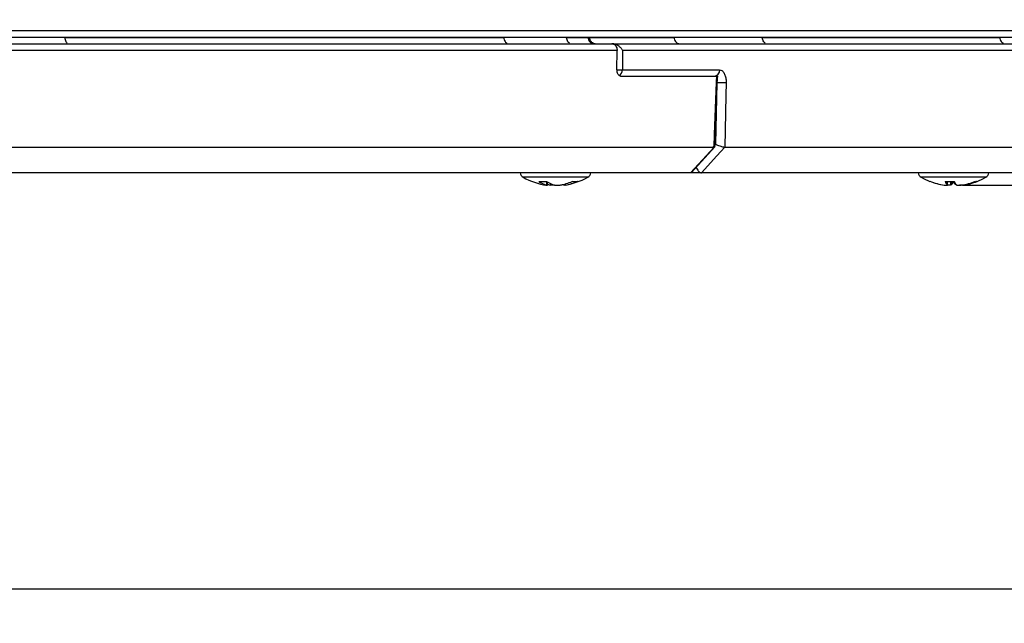
# Model space of a CAD drawing. Extents: x 25 to 435, y 25 to 312.
# Drawn here: x 121 to 136, y 229 to 239 of the extents above; entities that cross this region are included whole.
import ezdxf

# ---------------------------------------------------------------- set-up
doc = ezdxf.new("R2010")
doc.units = 0
doc.header["$LTSCALE"] = 5
doc.header["$PDSIZE"] = -1
doc.linetypes.add('SLD-実線', pattern=[0])
doc.layers.get('0').update_dxf_attribs({"linetype": 'CONTINUOUS'})
doc.layers.get('Defpoints').update_dxf_attribs({"linetype": 'CONTINUOUS'})
doc.layers.add('寸法', color=7, linetype='SLD-実線')
doc.layers.add('寸法 @ 1', color=7, linetype='SLD-実線')
doc.styles.add('SLDTEXTSTYLE1', font='MS UI Gothic.ttf')
doc.dimstyles.new('承認図5', dxfattribs={"dimtxt": 2.5, "dimasz": 2, "dimexe": 0, "dimexo": 0.0625, "dimgap": 0.5, "dimtad": 1, "dimdec": 0, "dimlfac": 5, "dimrnd": 1e-09, "dimzin": 12, "dimdsep": 46, "dimtxsty": 'SLDTEXTSTYLE1', "dimblk1": 'OPEN30', "dimblk2": 'OPEN30', "dimsah": 1, "dimcen": 0.1, "dimclrd": 256, "dimclre": 256, "dimclrt": 256, "dimadec": 0, "dimazin": 0, "dimtfac": 1, "dimtdec": 0, "dimtmove": 0, "dimatfit": 3, "dimldrblk": 'OPEN30', "dimfxl": 1, "dimtolj": 1, "dimtzin": 12, "dimlwd": -1, "dimlwe": -1, "dimarcsym": 0})

# ---------------------------------------------------------------- blocks, each defined once
blk = doc.blocks.new('_OPEN30')
at = {"color": 0, "linetype": 'ByBlock'}
for p, q in [((-1, 0.267949), (0, 0)), ((0, 0), (-1, -0.267949)), ((0, 0), (-1, 0))]:
    blk.add_line(p, q, dxfattribs=at)
blk = doc.blocks.new('*D72')
at = {"layer": 'Defpoints', "color": 0, "transparency": 16777216}
for p in [(51.536, 238.546), (138.547, 238.546), (138.547, 229.902)]:
    blk.add_point(p, dxfattribs=at)
at = {"layer": '寸法', "transparency": 16777216}
for p, q in [((51.536, 238.483), (51.536, 229.902)), ((138.547, 238.483), (138.547, 229.902)), ((53.536, 229.902), (136.547, 229.902))]:
    blk.add_line(p, q, dxfattribs=at)
at = {"layer": '寸法', "transparency": 16777216, "xscale": 2, "yscale": 2, "zscale": 2, "rotation": 180}
blk.add_blockref('_OPEN30', (51.536, 229.902), dxfattribs=at)
at = {"layer": '寸法', "transparency": 16777216, "xscale": 2, "yscale": 2, "zscale": 2}
blk.add_blockref('_OPEN30', (138.547, 229.902), dxfattribs=at)
at = {"layer": '寸法', "transparency": 16777216, "insert": (95.042, 232.902), "char_height": 2.5, "attachment_point": 2, "style": 'SLDTEXTSTYLE1'}
blk.add_mtext('\\A1;%%c435', dxfattribs=at)
blk = doc.blocks.new('*D75')
at = {"layer": 'Defpoints', "color": 0, "transparency": 16777216}
for p in [(95.042, 254.752), (135.632, 236.151), (150.223, 236.151)]:
    blk.add_point(p, dxfattribs=at)
at = {"layer": '寸法', "transparency": 16777216}
for p, q in [((95.104, 254.752), (150.223, 254.752)), ((150.223, 252.752), (150.223, 238.151)), ((135.694, 236.151), (150.223, 236.151))]:
    blk.add_line(p, q, dxfattribs=at)
at = {"layer": '寸法', "transparency": 16777216, "xscale": 2, "yscale": 2, "zscale": 2}
for p, rotation in [((150.223, 254.752), 90), ((150.223, 236.151), 270)]:
    blk.add_blockref('_OPEN30', p, dxfattribs=dict(at, rotation=rotation))
at = {"layer": '寸法', "transparency": 16777216, "insert": (147.223, 246.007), "char_height": 2.5, "attachment_point": 2, "rotation": 90, "style": 'SLDTEXTSTYLE1'}
blk.add_mtext('\\A1;93', dxfattribs=at)

msp = doc.modelspace()

# ---------------------------------------------------------------- linework, layer by layer
for p, q in [((51.536, 238.546), (125.804, 238.546)), ((138.447, 238.442), (51.636, 238.442)), ((121.786, 238.439), (128.58, 238.439)), ((125.804, 238.546), (138.547, 238.546)), ((129.555, 238.439), (129.887, 238.439)), ((129.913, 238.439), (131.218, 238.439)), ((132.585, 238.439), (136.262, 238.439)), ((69.801, 238.342), (130.254, 238.342)), ((130.281, 238.342), (130.254, 238.342)), ((130.284, 238.342), (130.281, 238.342)), ((130.281, 238.342), (138.388, 238.342)), ((130.284, 238.335), (130.284, 238.342)), ((130.338, 238.239), (69.827, 238.239)), ((130.335, 237.939), (130.338, 238.239)), ((130.422, 238.239), (130.421, 238.039)), ((138.488, 238.239), (130.422, 238.239)), ((130.421, 238.039), (130.42, 237.939)), ((130.391, 237.842), (131.881, 237.842)), ((130.42, 237.939), (131.925, 237.939)), ((131.848, 236.749), (131.89, 237.823)), ((131.878, 237.741), (131.882, 237.842)), ((131.882, 237.842), (131.881, 237.842)), ((131.847, 236.942), (131.878, 237.741)), ((131.868, 236.785), (131.887, 237.744)), ((132.025, 237.742), (132.021, 237.543)), ((132.021, 237.543), (132.005, 236.742)), ((131.839, 236.742), (131.847, 236.942)), ((72.309, 236.742), (131.839, 236.742)), ((131.49, 236.35), (131.853, 236.745)), ((131.597, 236.479), (131.839, 236.742)), ((131.832, 236.746), (131.868, 236.785)), ((131.839, 236.742), (131.839, 236.742)), ((132.004, 236.742), (131.881, 236.606)), ((132.005, 236.742), (132.004, 236.742)), ((132.005, 236.742), (138.436, 236.742)), ((131.881, 236.606), (131.643, 236.342)), ((131.472, 236.342), (131.597, 236.479)), ((131.472, 236.342), (72.539, 236.342)), ((129.798, 236.276), (128.882, 236.276)), ((129.881, 236.276), (129.798, 236.276)), ((131.472, 236.342), (131.472, 236.342)), ((131.643, 236.342), (131.472, 236.342)), ((131.643, 236.342), (131.643, 236.342)), ((138.007, 236.342), (131.643, 236.342)), ((136.048, 236.276), (135.048, 236.276)), ((129.248, 236.154), (129.248, 236.208)), ((129.258, 236.151), (129.258, 236.202)), ((129.259, 236.151), (129.259, 236.163)), ((129.311, 236.154), (129.311, 236.173)), ((129.503, 236.164), (129.503, 236.151)), ((129.504, 236.164), (129.504, 236.151)), ((129.531, 236.171), (129.531, 236.154)), ((135.184, 236.211), (135.181, 236.212)), ((135.185, 236.21), (135.184, 236.211)), ((135.455, 236.154), (135.455, 236.21)), ((135.456, 236.153), (135.456, 236.21)), ((135.499, 236.209), (135.499, 236.154)), ((135.592, 236.154), (135.592, 236.159)), ((135.69, 236.157), (135.69, 236.154))]:
    msp.add_line(p, q)
for centre, radius, start, end in [((130.355, 239.345), 1.407, 269.1653, 272.6428), ((130.319, 237.937), 0.101, 300.1073, 0.8112), ((131.833, 237.935), 0.0928, 274.8401, 2.5073), ((131.985, 240.02), 2.278, 267.5419, 271.0065), ((128.931, 236.362), 0.1, 191.4917, 240.1556), ((129.381, 237.147), 1.004, 240.1556, 262.1299), ((129.381, 237.147), 1.004, 277.7245, 299.8444), ((129.831, 236.362), 0.1, 299.8444, 348.5083), ((135.098, 236.362), 0.1, 191.4917, 240.1556), ((135.548, 237.147), 1.004, 240.1556, 248.6917), ((135.548, 237.147), 1.004, 291.3083, 299.8444), ((135.998, 236.362), 0.1, 299.8444, 348.5083), ((129.183, 236.863), 0.654, 264.7245, 275.2755), ((129.339, 236.514), 0.372, 234.4172, 255.8522), ((129.46, 236.514), 0.372, 234.4172, 255.8522), ((129.423, 236.857), 0.712, 256.6443, 260.9411), ((129.418, 236.857), 0.712, 257.0688, 261.1206), ((129.336, 236.871), 0.727, 279.1352, 294.8696), ((129.338, 236.894), 0.749, 278.9803, 282.8303), ((129.416, 236.872), 0.727, 279.1362, 294.8686), ((129.682, 236.495), 0.285, 262.0154, 277.9846), ((135.537, 237.122), 0.977, 248.6683, 262.3199), ((135.534, 237.11), 0.965, 248.5233, 262.2617), ((135.489, 237.121), 0.912, 265.5349, 274.4651), ((135.563, 236.264), 0.154, 199.6919, 225.7112), ((135.391, 236.264), 0.154, 314.2873, 340.3081), ((135.409, 236.276), 0.155, 307.7576, 335.4339), ((135.687, 236.276), 0.155, 204.5661, 232.2424), ((135.705, 236.264), 0.154, 199.6899, 225.7161), ((135.536, 237.122), 0.977, 277.6798, 291.3318), ((135.559, 237.122), 0.977, 277.6799, 291.332), ((135.562, 237.109), 0.965, 277.7378, 291.4772), ((135.903, 236.236), 0.0267, 243.797, 296.203)]:
    msp.add_arc(centre, radius, start, end)
for points, knots in [([(121.817, 238.354), (121.812, 238.36), (121.8, 238.372), (121.789, 238.401), (121.786, 238.425), (121.786, 238.437), (121.786, 238.439)], [0, 0, 0, 0, 0.319194, 0.638381, 0.9577, 1, 1, 1, 1]), ([(128.58, 238.439), (128.582, 238.428), (128.585, 238.405), (128.599, 238.376), (128.614, 238.36), (128.623, 238.354), (128.624, 238.354)], [0, 0, 0, 0, 0.319443, 0.638893, 0.95826, 1, 1, 1, 1]), ([(129.597, 238.354), (129.589, 238.36), (129.574, 238.372), (129.56, 238.401), (129.556, 238.425), (129.555, 238.437), (129.555, 238.439)], [0, 0, 0, 0, 0.319193, 0.638378, 0.957698, 1, 1, 1, 1]), ([(129.887, 238.439), (129.888, 238.428), (129.891, 238.405), (129.907, 238.376), (129.928, 238.354), (129.951, 238.344), (129.965, 238.343), (129.97, 238.342)], [0, 0, 0, 0, 0.219733, 0.439469, 0.659137, 0.87869, 1, 1, 1, 1]), ([(129.997, 238.342), (129.987, 238.343), (129.969, 238.346), (129.944, 238.363), (129.926, 238.388), (129.916, 238.415), (129.914, 238.433), (129.913, 238.439)], [0, 0, 0, 0, 0.219414, 0.438811, 0.658258, 0.877842, 1, 1, 1, 1]), ([(131.218, 238.439), (131.22, 238.428), (131.223, 238.405), (131.239, 238.376), (131.261, 238.354), (131.285, 238.344), (131.299, 238.343), (131.305, 238.342)], [0, 0, 0, 0, 0.21973, 0.439463, 0.659131, 0.878676, 1, 1, 1, 1]), ([(132.631, 238.354), (132.623, 238.36), (132.606, 238.372), (132.59, 238.401), (132.586, 238.425), (132.585, 238.437), (132.585, 238.439)], [0, 0, 0, 0, 0.319193, 0.638378, 0.9577, 1, 1, 1, 1]), ([(136.262, 238.439), (136.264, 238.428), (136.267, 238.405), (136.285, 238.376), (136.303, 238.36), (136.313, 238.354), (136.315, 238.354)], [0, 0, 0, 0, 0.319441, 0.638894, 0.958241, 1, 1, 1, 1]), ([(130.254, 238.342), (130.264, 238.341), (130.282, 238.339), (130.307, 238.322), (130.325, 238.296), (130.336, 238.267), (130.337, 238.247), (130.338, 238.239)], [0, 0, 0, 0, 0.209887, 0.41976, 0.629695, 0.839753, 1, 1, 1, 1]), ([(130.284, 238.342), (130.291, 238.341), (130.306, 238.339), (130.334, 238.327), (130.367, 238.306), (130.399, 238.275), (130.416, 238.251), (130.422, 238.239), (130.422, 238.239)], [0, 0, 0, 0, 0.136849, 0.273035, 0.467281, 0.741183, 0.995349, 1, 1, 1, 1]), ([(130.391, 237.842), (130.384, 237.843), (130.371, 237.846), (130.354, 237.863), (130.342, 237.888), (130.336, 237.915), (130.335, 237.933), (130.335, 237.939)], [0, 0, 0, 0, 0.219423, 0.438846, 0.658328, 0.877928, 1, 1, 1, 1]), ([(131.887, 237.744), (131.888, 237.751), (131.888, 237.769), (131.885, 237.792), (131.879, 237.804), (131.877, 237.808)], [0, 0, 0, 0, 0.288133, 0.761568, 1, 1, 1, 1]), ([(131.895, 237.823), (131.895, 237.825), (131.897, 237.832), (131.894, 237.84), (131.886, 237.841), (131.882, 237.842)], [0, 0, 0, 0, 0.180134, 0.589074, 1, 1, 1, 1]), ([(131.925, 237.939), (131.937, 237.937), (131.961, 237.932), (131.992, 237.898), (132.014, 237.847), (132.025, 237.792), (132.025, 237.756), (132.025, 237.742)], [0, 0, 0, 0, 0.217134, 0.434161, 0.651096, 0.868037, 1, 1, 1, 1]), ([(131.839, 236.742), (131.844, 236.742), (131.853, 236.743), (131.853, 236.747), (131.854, 236.749)], [0, 0, 0, 0, 0.543824, 1, 1, 1, 1]), ([(131.868, 236.785), (131.868, 236.785), (131.876, 236.781), (131.895, 236.772), (131.925, 236.76), (131.956, 236.75), (131.984, 236.743), (131.997, 236.742), (132.004, 236.742)], [0, 0, 0, 0, 0.006585, 0.188792, 0.40582, 0.608095, 0.803929, 1, 1, 1, 1]), ([(131.557, 236.441), (131.557, 236.44), (131.56, 236.431), (131.568, 236.412), (131.584, 236.384), (131.604, 236.361), (131.625, 236.345), (131.637, 236.343), (131.643, 236.342)], [0, 0, 0, 0, 0.006743, 0.179868, 0.398182, 0.602791, 0.801282, 1, 1, 1, 1]), ([(129.231, 236.154), (129.237, 236.153), (129.247, 236.151), (129.256, 236.15), (129.259, 236.15), (129.256, 236.152), (129.251, 236.153), (129.248, 236.154)], [0, 0, 0, 0, 0.213249, 0.426593, 0.637947, 0.848393, 1, 1, 1, 1]), ([(129.365, 236.151), (129.364, 236.151), (129.358, 236.15), (129.343, 236.151), (129.325, 236.152), (129.315, 236.153), (129.311, 236.154)], [0, 0, 0, 0, 0.055518, 0.403621, 0.750249, 1, 1, 1, 1]), ([(129.369, 236.154), (129.373, 236.153), (129.381, 236.151), (129.4, 236.15), (129.42, 236.15), (129.438, 236.152), (129.448, 236.153), (129.452, 236.154)], [0, 0, 0, 0, 0.213258, 0.426617, 0.637951, 0.848401, 1, 1, 1, 1]), ([(129.531, 236.154), (129.526, 236.153), (129.516, 236.151), (129.506, 236.15), (129.505, 236.151), (129.504, 236.151)], [0, 0, 0, 0, 0.339514, 0.679129, 1, 1, 1, 1]), ([(135.406, 236.154), (135.412, 236.153), (135.425, 236.151), (135.441, 236.15), (135.452, 236.15), (135.457, 236.152), (135.456, 236.153), (135.455, 236.154)], [0, 0, 0, 0, 0.213256, 0.426625, 0.637954, 0.8484, 1, 1, 1, 1]), ([(135.499, 236.154), (135.497, 236.153), (135.493, 236.151), (135.48, 236.15), (135.467, 236.15), (135.457, 236.151), (135.454, 236.151)], [0, 0, 0, 0, 0.288674, 0.577459, 0.863551, 1, 1, 1, 1]), ([(135.597, 236.154), (135.599, 236.153), (135.603, 236.151), (135.616, 236.15), (135.633, 236.15), (135.65, 236.152), (135.662, 236.153), (135.666, 236.154)], [0, 0, 0, 0, 0.21326, 0.426617, 0.637948, 0.848398, 1, 1, 1, 1]), ([(135.69, 236.154), (135.684, 236.153), (135.671, 236.151), (135.655, 236.15), (135.644, 236.15), (135.64, 236.151), (135.64, 236.152), (135.64, 236.153)], [0, 0, 0, 0, 0.238393, 0.476913, 0.713149, 0.94841, 1, 1, 1, 1])]:
    msp.add_open_spline(points, degree=3, knots=knots)

# ---------------------------------------------------------------- dimensions: what is measured, and where the dimension line sits
at = {"layer": '寸法 @ 1'}
dim = msp.add_linear_dim(base=(150.223, 236.151), p1=(95.042, 254.752), p2=(135.632, 236.151), angle=90, dimstyle='承認図5', override={"dimscale": 1, "dimtix": 0, "dimtofl": 1, "dimtmove": 0, "dimatfit": 3}, dxfattribs=at)
dim.commit()
dim.dimension.update_dxf_attribs({"geometry": '*D75', "text_midpoint": (150.223, 246.007), "dimtype": 160})
dim = msp.add_linear_dim(base=(138.547, 229.902), p1=(51.536, 238.546), p2=(138.547, 238.546), text='%%c<>', dimstyle='承認図5', override={"dimscale": 1, "dimtix": 0, "dimtofl": 1, "dimtmove": 0, "dimatfit": 3}, dxfattribs=at)
dim.commit()
dim.dimension.update_dxf_attribs({"geometry": '*D72', "text_midpoint": (95.042, 229.902), "dimtype": 160})

doc.saveas('drawing.dxf')
